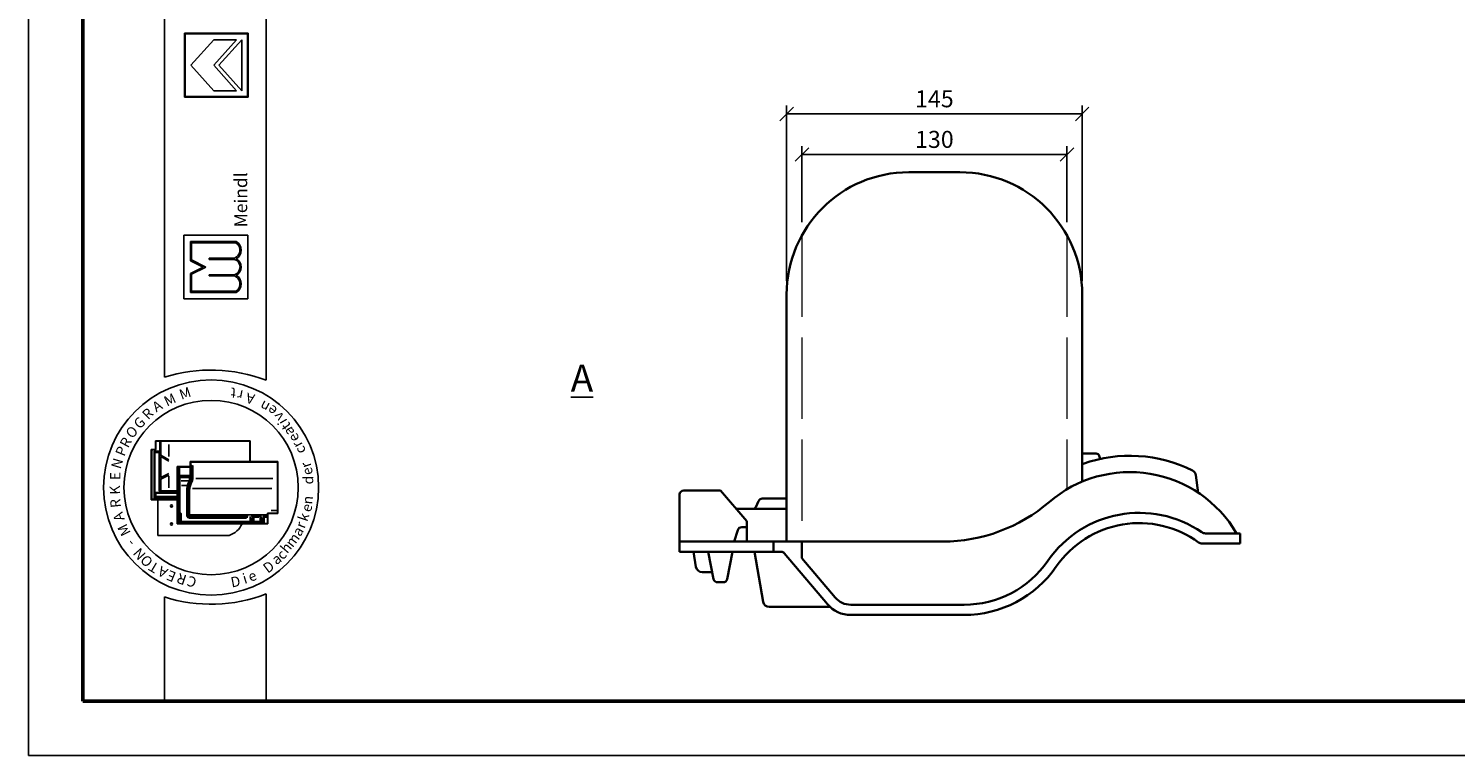
# Model space of a CAD drawing. Units: millimetres. Extents: x 42 to 462, y 31 to 328.
# Drawn here: x 42 to 252, y 31 to 138 of the extents above; entities that cross this region are included whole.
import ezdxf

# ---------------------------------------------------------------- set-up
doc = ezdxf.new("R2010")
doc.units = ezdxf.units.MM
doc.linetypes.add('ACAD_ISO02W100', pattern=[15, 12, -3])
doc.styles.get("Standard").update_dxf_attribs({"font": 'TIMES.TTF'})
doc.dimstyles.new('ISO-25', dxfattribs={"dimtxt": 2.5, "dimasz": 2, "dimexe": 1.25, "dimexo": 2, "dimtad": 1, "dimtih": 1, "dimtoh": 1, "dimdec": 1, "dimlfac": 3.333, "dimtxsty": 'Standard', "dimblk": 'OBLIQUE', "dimcen": 2.5, "dimclrd": 5, "dimclre": 5, "dimclrt": 5, "dimadec": 0, "dimazin": 0, "dimtfac": 1, "dimtdec": 1, "dimtmove": 0, "dimatfit": 3, "dimfxl": 0, "dimarcsym": 0})

# ---------------------------------------------------------------- blocks, each defined once
blk = doc.blocks.new('_Oblique')
at = {"color": 0, "linetype": 'ByBlock', "lineweight": -2}
blk.add_line((-0.5, -0.5), (0.5, 0.5), dxfattribs=at)
blk = doc.blocks.new('*D3')
at = {"color": 5, "lineweight": -2}
for p, q in [((153.3, 100.4), (153.3, 126.22)), ((196.8, 100.4), (196.8, 126.22)), ((153.3, 124.97), (196.8, 124.97))]:
    blk.add_line(p, q, dxfattribs=at)
at = {"layer": 'Defpoints', "color": 0, "lineweight": 13}
for p in [(196.8, 124.97), (153.3, 98.4), (196.8, 98.4)]:
    blk.add_point(p, dxfattribs=at)
at = {"color": 5, "lineweight": -2, "xscale": 2, "yscale": 2, "zscale": 2, "rotation": 180}
blk.add_blockref('_Oblique', (153.3, 124.97), dxfattribs=at)
at = {"color": 5, "lineweight": -2, "xscale": 2, "yscale": 2, "zscale": 2}
blk.add_blockref('_Oblique', (196.8, 124.97), dxfattribs=at)
at = {"color": 5, "lineweight": 13, "insert": (175.05, 126.87), "char_height": 2.5, "attachment_point": 5}
blk.add_mtext('145', dxfattribs=at)
blk = doc.blocks.new('*D4')
at = {"color": 5, "lineweight": -2}
for p, q in [((155.55, 109.03), (155.55, 120.25)), ((194.55, 109.03), (194.55, 120.25)), ((155.55, 119), (194.55, 119))]:
    blk.add_line(p, q, dxfattribs=at)
at = {"layer": 'Defpoints', "color": 0, "lineweight": 13}
for p in [(194.55, 119), (155.55, 107.03), (194.55, 107.03)]:
    blk.add_point(p, dxfattribs=at)
at = {"color": 5, "lineweight": -2, "xscale": 2, "yscale": 2, "zscale": 2, "rotation": 180}
blk.add_blockref('_Oblique', (155.55, 119), dxfattribs=at)
at = {"color": 5, "lineweight": -2, "xscale": 2, "yscale": 2, "zscale": 2}
blk.add_blockref('_Oblique', (194.55, 119), dxfattribs=at)
at = {"color": 5, "lineweight": 13, "insert": (175.05, 120.9), "char_height": 2.5, "attachment_point": 5}
blk.add_mtext('130', dxfattribs=at)

msp = doc.modelspace()

# ---------------------------------------------------------------- hatches: boundary and pattern name
h = msp.add_hatch(color=0)
h.paths.add_polyline_path([(64.672, 136.825), (64.672, 127.45), (74.047, 127.45), (74.047, 136.825)])
h.paths.add_polyline_path([(73.953, 136.731), (73.953, 127.544), (64.765, 127.544), (64.765, 136.731)], flags=16)
h = msp.add_hatch(color=0)
h.paths.add_polyline_path([(72.299, 98.699, 0.5925926), (72.299, 101.23, 0.6153846), (72.299, 103.668, 0.5925926), (72.299, 106.199), (65.549, 106.199), (65.549, 103.386), (67.424, 102.449), (65.549, 101.511), (65.549, 98.699)])
h.paths.add_polyline_path([(65.736, 98.886), (65.736, 101.396), (67.843, 102.449), (65.736, 103.502), (65.736, 106.011), (72.249, 106.011, -0.6258926), (72.056, 103.761), (68.321, 103.761), (68.321, 103.574), (72.032, 103.574, -0.7371214), (72.032, 101.324), (68.321, 101.324), (68.321, 101.136), (72.056, 101.136, -0.6258926), (72.249, 98.886)], flags=16)

# ---------------------------------------------------------------- linework, layer by layer
at = {"color": 6}
for p, q in [((41.736, 327.632), (41.736, 30.632)), ((41.736, 30.632), (461.736, 30.632))]:
    msp.add_line(p, q, dxfattribs=at)
at = {"color": 0, "lineweight": 50}
for p, q in [((49.736, 319.632), (49.736, 38.632)), ((49.736, 38.632), (453.736, 38.632))]:
    msp.add_line(p, q, dxfattribs=at)
at = {"color": 0}
for p, q in [((61.727, 86.235), (61.727, 319.638)), ((76.727, 85.798), (76.727, 319.638)), ((64.672, 127.45), (64.672, 136.825)), ((64.672, 136.825), (74.047, 136.825)), ((64.765, 136.731), (73.953, 136.731)), ((64.765, 127.544), (64.765, 136.731)), ((73.953, 136.731), (73.953, 127.544)), ((74.047, 136.825), (74.047, 127.45)), ((65.609, 132.137), (68.984, 135.887)), ((68.984, 132.137), (72.359, 135.887)), ((68.984, 135.887), (72.359, 135.887)), ((69.741, 132.137), (73.109, 135.887)), ((73.109, 128.387), (73.109, 135.887)), ((65.609, 132.137), (68.984, 128.387)), ((68.984, 132.137), (72.359, 128.387)), ((69.741, 132.137), (73.109, 128.387)), ((68.984, 128.387), (72.359, 128.387)), ((74.047, 127.45), (64.672, 127.45)), ((73.953, 127.544), (64.765, 127.544)), ((64.611, 107.136), (73.986, 107.136)), ((64.611, 97.761), (64.611, 107.136)), ((73.986, 107.136), (73.986, 97.761)), ((65.549, 106.199), (72.299, 106.199)), ((65.549, 103.386), (65.549, 106.199)), ((65.736, 106.011), (72.249, 106.011)), ((65.736, 103.502), (65.736, 106.011)), ((67.424, 102.449), (65.549, 103.386)), ((67.843, 102.449), (65.736, 103.502)), ((68.321, 103.574), (68.321, 103.761)), ((68.321, 103.761), (72.056, 103.761)), ((68.321, 103.574), (72.032, 103.574)), ((67.424, 102.449), (65.549, 101.511)), ((65.549, 101.511), (65.549, 98.699)), ((67.843, 102.449), (65.736, 101.396)), ((65.736, 101.396), (65.736, 98.886)), ((68.321, 101.136), (68.321, 101.324)), ((68.321, 101.324), (72.032, 101.324)), ((68.321, 101.136), (72.056, 101.136)), ((65.736, 98.886), (72.249, 98.886)), ((73.986, 97.761), (64.611, 97.761)), ((65.549, 98.699), (72.299, 98.699)), ((59.805, 75.627), (59.805, 68.227)), ((60.405, 75.627), (59.805, 75.627)), ((74.371, 76.893), (60.405, 76.893)), ((60.405, 75.627), (60.405, 76.893)), ((60.471, 75.66), (60.471, 76.727)), ((74.305, 76.827), (60.571, 76.827)), ((61.051, 69.695), (61.051, 76.827)), ((61.192, 74.789), (61.192, 76.827)), ((62.385, 74.591), (62.385, 76.336)), ((74.305, 73.841), (74.305, 76.827)), ((74.371, 73.841), (74.371, 76.893)), ((59.871, 75.46), (59.871, 68.393)), ((60.371, 75.56), (59.971, 75.56)), ((60.205, 75.26), (60.205, 68.393)), ((60.351, 75.197), (60.261, 75.303)), ((60.329, 69.309), (60.329, 75.106)), ((60.918, 75.393), (60.338, 75.393)), ((60.351, 75.197), (60.905, 75.197)), ((60.949, 75.242), (60.994, 75.297)), ((60.971, 69.482), (60.971, 75.13)), ((61.192, 74.789), (62.402, 74.105)), ((61.192, 74.591), (62.402, 73.908)), ((61.192, 71.497), (61.192, 74.591)), ((65.547, 73.841), (78.447, 73.841)), ((65.547, 73.841), (65.547, 73.108)), ((65.613, 73.775), (65.613, 73.041)), ((65.613, 73.775), (78.38, 73.775)), ((78.38, 73.775), (78.38, 66.275)), ((78.447, 73.841), (78.447, 66.208)), ((61.192, 71.497), (62.36, 72.092)), ((61.192, 71.266), (62.36, 71.861)), ((62.385, 71.719), (62.385, 70.007)), ((63.613, 64.675), (63.613, 73.108)), ((65.547, 73.108), (63.613, 73.108)), ((65.613, 73.041), (63.68, 73.041)), ((63.68, 64.741), (63.68, 73.041)), ((63.713, 72.808), (63.78, 72.808)), ((63.78, 71.526), (63.713, 71.526)), ((63.811, 71.644), (63.714, 71.644)), ((63.722, 72.927), (63.874, 72.927)), ((63.813, 72.808), (63.879, 72.885)), ((63.813, 71.762), (63.813, 72.775)), ((63.813, 71.526), (63.885, 71.623)), ((63.813, 66.191), (63.813, 71.492)), ((63.856, 71.736), (63.941, 71.805)), ((63.88, 71.695), (65.499, 71.695)), ((63.918, 71.562), (65.499, 71.562)), ((63.939, 71.876), (63.939, 72.894)), ((63.98, 66.339), (63.98, 71.428)), ((64.006, 71.81), (65.447, 71.81)), ((64.047, 71.495), (65.334, 71.495)), ((65.4, 71.428), (65.4, 71.036)), ((65.513, 71.876), (65.513, 72.922)), ((65.598, 71.526), (65.598, 73.01)), ((65.641, 73.108), (65.725, 73.108)), ((65.765, 71.526), (65.765, 73.108)), ((65.779, 73.145), (65.845, 73.315)), ((65.898, 71.528), (65.898, 72.978)), ((61.051, 69.36), (61.051, 69.695)), ((63.613, 69.56), (61.051, 69.56)), ((61.192, 69.56), (61.192, 71.266)), ((61.27, 69.493), (63.613, 69.493)), ((63.78, 71.059), (63.713, 71.059)), ((63.78, 69.986), (63.713, 69.986)), ((63.78, 69.919), (63.713, 69.919)), ((64.184, 70.995), (65.27, 70.995)), ((64.227, 70.33), (64.931, 70.33)), ((65.013, 65.768), (65.013, 69.703)), ((65.147, 65.668), (65.147, 69.707)), ((65.313, 65.835), (65.313, 69.726)), ((65.447, 66.125), (65.447, 69.733)), ((65.85, 69.868), (77.549, 69.868)), ((66.371, 71.375), (77.669, 71.375)), ((59.805, 68.227), (63.613, 68.227)), ((59.971, 68.293), (63.613, 68.293)), ((60.459, 68.746), (60.362, 68.727)), ((60.362, 68.6), (60.362, 68.443)), ((60.459, 69.193), (60.366, 69.286)), ((60.374, 68.374), (60.448, 68.307)), ((60.376, 68.627), (63.613, 68.627)), ((60.384, 68.393), (63.613, 68.393)), ((61.016, 69.293), (60.431, 69.293)), ((63.613, 69.193), (60.459, 69.193)), ((60.459, 68.784), (60.459, 69.175)), ((60.494, 68.727), (63.613, 68.727)), ((60.774, 62.995), (60.774, 68.227)), ((63.613, 69.293), (61.118, 69.293)), ((63.715, 65.775), (63.763, 65.775)), ((63.98, 65.941), (63.747, 65.941)), ((63.813, 65.725), (63.813, 64.82)), ((63.98, 66.141), (63.863, 66.141)), ((63.88, 64.808), (63.88, 65.941)), ((63.966, 66.265), (63.883, 66.198)), ((63.989, 65.875), (63.9, 65.875)), ((64.013, 64.951), (64.013, 66.108)), ((64.113, 66.272), (64.047, 66.272)), ((64.047, 66.167), (64.114, 66.218)), ((64.18, 65.085), (64.18, 66.206)), ((73.713, 65.601), (65.213, 65.601)), ((73.763, 65.535), (65.349, 65.535)), ((73.713, 65.768), (65.38, 65.768)), ((65.383, 65.839), (65.461, 65.994)), ((76.781, 66.025), (65.547, 66.025)), ((73.763, 65.768), (73.923, 65.959)), ((73.763, 65.651), (73.763, 65.718)), ((73.763, 65.601), (73.867, 65.544)), ((73.898, 65.578), (73.949, 65.881)), ((74.347, 65.085), (74.347, 65.768)), ((74.513, 65.467), (74.441, 65.768)), ((74.713, 65.873), (74.491, 65.873)), ((74.513, 65.467), (74.513, 64.951)), ((74.563, 65.467), (74.665, 65.467)), ((74.713, 65.467), (74.799, 65.822)), ((74.713, 65.467), (74.713, 64.951)), ((74.836, 65.723), (75.558, 65.723)), ((74.864, 65.873), (75.558, 65.873)), ((74.88, 65.051), (74.88, 65.613)), ((75.611, 65.646), (74.913, 65.646)), ((75.558, 65.764), (75.558, 65.846)), ((75.574, 65.881), (75.655, 65.92)), ((75.576, 65.716), (75.65, 65.672)), ((75.662, 65.696), (75.662, 65.882)), ((75.813, 65.051), (75.813, 65.898)), ((76.01, 65.478), (75.891, 65.973)), ((76.013, 65.455), (76.013, 64.951)), ((76.049, 65.467), (76.164, 65.467)), ((76.213, 65.455), (76.213, 64.808)), ((76.216, 65.478), (76.299, 65.823)), ((76.803, 65.875), (76.364, 65.875)), ((76.413, 64.828), (76.413, 65.658)), ((76.803, 65.741), (76.445, 65.741)), ((76.447, 65.691), (76.778, 65.691)), ((76.803, 65.776), (76.803, 65.851)), ((76.81, 65.867), (76.861, 65.948)), ((76.813, 65.742), (76.867, 65.697)), ((76.88, 64.741), (76.88, 66.275)), ((76.88, 66.275), (78.38, 66.275)), ((76.947, 64.675), (76.947, 66.208)), ((76.947, 66.208), (78.447, 66.208)), ((77.467, 66.675), (78.201, 66.675)), ((76.947, 64.675), (63.613, 64.675)), ((76.88, 64.741), (63.68, 64.741)), ((64.054, 64.924), (64.185, 65.018)), ((74.447, 64.885), (64.08, 64.885)), ((74.28, 65.018), (64.247, 65.018)), ((66.347, 64.851), (66.347, 64.775)), ((66.413, 64.851), (66.413, 64.775)), ((74.443, 64.945), (74.354, 65.021)), ((74.759, 64.927), (74.87, 65.007)), ((75.947, 64.885), (74.78, 64.885)), ((75.78, 65.018), (74.913, 65.018)), ((75.959, 64.939), (75.83, 65.008)), ((71.274, 62.995), (60.774, 62.995)), ((61.727, 53.94), (61.727, 38.632)), ((76.727, 38.632), (76.727, 54.376)), ((61.727, 38.632), (76.727, 38.632))]:
    msp.add_line(p, q, dxfattribs=at)
at = {"color": 0, "lineweight": 35}
for p, q in [((178.805, 116.401), (171.305, 116.401)), ((153.305, 98.401), (153.305, 62.091)), ((196.805, 98.401), (196.805, 70.896)), ((138.155, 69.591), (143.555, 69.591)), ((143.555, 69.591), (147.455, 65.091)), ((137.555, 62.091), (137.555, 68.991)), ((146.119, 63.78), (145.559, 62.091)), ((147.455, 64.191), (146.688, 64.191)), ((147.455, 65.091), (147.455, 62.091)), ((220.055, 63.291), (214.937, 63.291)), ((220.055, 63.291), (220.055, 61.791)), ((137.555, 62.091), (137.555, 60.591)), ((137.555, 62.091), (151.355, 62.091)), ((151.355, 62.091), (176.297, 62.091)), ((151.355, 60.591), (151.355, 62.091)), ((155.555, 60.591), (155.555, 62.091)), ((220.055, 61.791), (214.462, 61.791)), ((137.555, 60.591), (151.355, 60.591)), ((148.566, 60.591), (149.849, 53.214)), ((151.355, 60.591), (152.505, 60.591)), ((152.963, 60.379), (159.307, 52.884)), ((155.555, 60.591), (155.555, 59.639)), ((155.555, 59.639), (160.452, 53.853)), ((162.742, 52.791), (179.425, 52.791)), ((150.735, 52.468), (159.707, 52.468)), ((162.742, 51.291), (179.425, 51.291))]:
    msp.add_line(p, q, dxfattribs=at)
at = {"color": 1, "linetype": 'ACAD_ISO02W100', "lineweight": 13}
for p, q in [((155.555, 107.115), (155.555, 62.091)), ((194.555, 107.115), (194.555, 69.767))]:
    msp.add_line(p, q, dxfattribs=at)
at = {"lineweight": 35}
for p, q in [((198.876, 75.019), (196.955, 75.019)), ((199.308, 74.695), (199.443, 74.231)), ((213.519, 71.843), (213.875, 69.268)), ((148.762, 67.15), (149.185, 68.047)), ((153.305, 68.391), (149.727, 68.391)), ((153.305, 66.891), (145.895, 66.891)), ((139.6, 60.591), (139.964, 58.347)), ((142.558, 56.574), (141.755, 60.591)), ((144.551, 56.574), (145.355, 60.591)), ((140.852, 57.591), (142.355, 57.591)), ((143.147, 56.091), (143.963, 56.091))]:
    msp.add_line(p, q, dxfattribs=at)
at = {"color": 0}
for centre, radius in [((68.605, 70.027), 15.821), ((68.605, 70.027), 12.821), ((62.774, 67.328), 0.167), ((62.774, 64.662), 0.167)]:
    msp.add_circle(centre, radius, dxfattribs=at)
at = {"color": 0, "lineweight": 35}
for centre, radius, start, end in [((171.305, 98.401), 18, 90, 180), ((178.805, 98.401), 18, 0, 90), ((138.155, 68.991), 0.6, 90, 180), ((146.688, 63.591), 0.6, 90, 161.67751), ((152.505, 59.991), 0.6, 40.2442, 90), ((150.735, 53.368), 0.9, 189.86026, 270), ((162.742, 55.791), 4.5, 220.2442, 270), ((162.742, 55.791), 3, 220.2442, 270)]:
    msp.add_arc(centre, radius, start, end, dxfattribs=at)
at = {"color": 0}
for centre, radius, start, end in [((71.606, 104.933), 1.255, 291.01463, 59.18321), ((71.606, 104.933), 1.443, 298.69866, 61.30134), ((71.683, 102.449), 1.178, 287.21055, 72.78945), ((71.683, 102.449), 1.365, 296.785, 63.215), ((71.606, 99.965), 1.255, 300.81679, 68.98537), ((71.606, 99.965), 1.443, 298.69866, 61.30134), ((68.605, 64.658), 22.647, 68.98397, 107.68143), ((60.371, 75.66), 0.1, 270, 0), ((60.571, 76.727), 0.1, 90, 180), ((59.971, 75.46), 0.1, 90, 180), ((60.338, 75.26), 0.133, 90, 180), ((60.905, 75.13), 0.0667, 0, 90), ((60.918, 75.26), 0.133, 0, 90), ((63.713, 72.775), 0.0333, 90, 180), ((63.713, 71.492), 0.0333, 90, 180), ((63.78, 72.775), 0.0333, 0, 90), ((63.78, 71.492), 0.0333, 0, 90), ((63.88, 71.762), 0.0667, 180, 270), ((63.918, 71.528), 0.0333, 90, 180), ((64.006, 71.876), 0.0667, 180, 270), ((64.047, 71.428), 0.0667, 90, 180), ((65.334, 71.428), 0.0667, 0, 90), ((64.069, 71.459), 1.53, 328.76803, 2.47793), ((65.447, 71.876), 0.0667, 270, 0), ((65.464, 71.843), 0.152, 283.15365, 311.16731), ((65.464, 71.414), 0.152, 48.83269, 76.84635), ((64.236, 71.459), 1.53, 328.76803, 2.47793), ((64.236, 71.459), 1.664, 329.12017, 2.37554), ((66.786, 72.984), 0.889, 163.01988, 180.42099), ((61.118, 69.36), 0.0667, 180, 270), ((63.713, 71.092), 0.0333, 180, 270), ((63.713, 70.019), 0.0333, 180, 270), ((63.78, 71.092), 0.0333, 270, 0), ((63.78, 70.019), 0.0333, 270, 0), ((66.847, 69.703), 1.833, 166.85061, 180), ((68.725, 69.265), 3.762, 157.12666, 166.85061), ((66.813, 69.707), 1.667, 166.96327, 180), ((68.725, 69.265), 3.629, 157.28264, 166.96327), ((64.069, 71.459), 1.397, 328.37387, 342.35227), ((66.813, 69.726), 1.5, 167.48616, 180), ((68.891, 69.265), 3.629, 157.28264, 167.48616), ((66.747, 69.733), 1.3, 167.67838, 180), ((68.891, 69.265), 3.495, 157.44041, 167.67838), ((59.971, 68.393), 0.1, 180, 270), ((60.105, 68.393), 0.1, 270, 0), ((63.747, 66.008), 0.0667, 180, 270), ((63.763, 65.725), 0.05, 0, 90), ((63.863, 66.191), 0.05, 180, 270), ((64.047, 66.339), 0.0667, 180, 270), ((63.98, 66.108), 0.0333, 0, 90), ((63.98, 65.975), 0.0333, 270, 0), ((64.113, 66.206), 0.0667, 0, 90), ((65.213, 65.668), 0.0667, 180, 270), ((65.38, 65.835), 0.0667, 180, 270), ((65.547, 66.125), 0.1, 180, 270), ((73.713, 65.718), 0.05, 0, 90), ((73.713, 65.651), 0.05, 270, 0), ((74.864, 65.806), 0.0667, 90, 166.47173), ((74.913, 65.613), 0.0333, 90, 180), ((75.913, 65.455), 0.1, 0, 13.52827), ((76.313, 65.455), 0.1, 166.47173, 180), ((76.364, 65.808), 0.0667, 90, 166.47173), ((76.445, 65.641), 0.1, 90, 180), ((76.447, 65.658), 0.0333, 90, 180), ((78.201, 66.575), 0.1, 0, 90), ((63.947, 64.808), 0.0667, 180, 270), ((64.08, 64.951), 0.0667, 180, 270), ((64.247, 65.085), 0.0667, 180, 270), ((66.447, 64.851), 0.0333, 90, 180), ((66.447, 64.775), 0.0333, 180, 270), ((70.281, 65.995), 3.16, 288.32469, 335.3028), ((74.28, 65.085), 0.0667, 270, 0), ((74.447, 64.951), 0.0667, 270, 0), ((74.78, 64.951), 0.0667, 180, 270), ((74.913, 65.051), 0.0333, 180, 270), ((75.78, 65.051), 0.0333, 270, 0), ((75.947, 64.951), 0.0667, 270, 0), ((76.147, 64.808), 0.0667, 270, 0), ((68.605, 75.516), 22.647, 252.31857, 291.01603)]:
    msp.add_arc(centre, radius, start, end, dxfattribs=at)
at = {"lineweight": 35}
for centre, radius, start, end in [((203.817, 54.106), 20.595, 63.42507, 109.46002), ((198.876, 74.569), 0.45, 16.22746, 90), ((203.817, 54.106), 18.195, 30.3205, 130.70814), ((212.627, 71.72), 0.9, 7.86846, 63.42507), ((149.727, 67.791), 0.6, 90, 154.77766), ((176.297, 86.091), 24, 270, 310.70814), ((148.355, 67.341), 0.45, 270, 334.77766), ((205.205, 49.942), 16.356, 55.66877, 145.301), ((205.205, 49.942), 14.856, 54.01844, 145.301), ((214.937, 64.191), 0.9, 235.66877, 270), ((214.462, 62.691), 0.9, 234.01844, 270), ((179.425, 67.791), 15, 270, 325.301), ((140.852, 58.491), 0.9, 189.21108, 270), ((179.425, 67.791), 16.5, 270, 325.301), ((143.147, 56.691), 0.6, 191.30993, 270), ((143.963, 56.691), 0.6, 270, 348.69007)]:
    msp.add_arc(centre, radius, start, end, dxfattribs=at)

# ---------------------------------------------------------------- texts
at = {"color": 0, "attachment_point": 1}
for s, insert, char_height, width, rotation in [('{\\fTimes New Roman Special G1|b1|i0|c2|p18;Meindl}', (72.037, 108.298), 1.875, 19.42697, 90), ('M', (63.741, 84.333), 1.5, 3.1738, 19.24347), ('t', (72.194, 83.143), 1.5, 3.90233, 174.32618), ('r', (73.133, 82.791), 1.5, 3.28848, 168.83555), ('A', (59.748, 82.32), 1.5, 2.29219, 31.90907), ('M', (61.466, 83.276), 1.5, 3.1738, 25.17955), ('A', (74.798, 82.234), 1.5, 2.29219, 166.21413), ('n', (76.664, 80.992), 1.5, 2.85002, 151.26745), ('e', (77.57, 80.419), 1.5, 2.86349, 142.13105), ('G', (57.032, 79.626), 1.5, 2.82116, 43.22182), ('R', (58.287, 80.953), 1.5, 3.70277, 44.96878), ('v', (78.264, 79.567), 1.5, 1.79093, 128.4816), ('i', (78.577, 79.073), 1.5, 2.4774, 119.97978), ('O', (55.862, 78.165), 1.5, 3.52645, 45.94752), ('t', (79.215, 78.294), 1.5, 3.13817, 124.91452), ('a', (79.618, 77.442), 1.5, 2.18784, 117.35104), ('e', (80.351, 76.497), 1.5, 2.86349, 118.07417), ('P', (54.447, 75.068), 1.5, 3.52645, 67.68137), ('R', (55.069, 76.444), 1.5, 3.70277, 61.93095), ('r', (80.797, 75.636), 1.5, 2.57227, 118.30629), ('c', (81.195, 74.785), 1.5, 3.76437, 111.09767), ('N', (53.833, 73.088), 1.5, 4.49622, 73.34564), ('r', (81.971, 72.733), 1.5, 2.57227, 107.92198), ('E', (53.741, 71.118), 1.5, 3.43828, 90), ('d', (82.135, 70.49), 1.5, 1.9549, 90), ('e', (82.245, 71.63), 1.5, 2.86349, 107.73012), ('K', (53.718, 68.96), 1.5, 3.70277, 91.67778), ('R', (53.855, 66.97), 1.5, 1.49874, 96.04252), ('e', (81.797, 66.733), 1.5, 2.86349, 73.26156), ('n', (81.985, 67.647), 1.5, 2.39617, 84.1349), ('A', (54.477, 64.9), 1.5, 2.29219, 107.95416), ('k', (81.321, 65.406), 1.5, 2.21215, 71.02401), ('M', (55.499, 62.693), 1.5, 3.1738, 116.64445), ('m', (79.408, 62.029), 1.5, 3.44263, 52.55346), ('a', (80.443, 63.516), 1.5, 2.18784, 57.86183), ('r', (80.939, 64.435), 1.5, 2.57227, 69.06045), ('-', (56.37, 61.092), 1.5, 2.733, 129.67189), ('N', (57.975, 59.207), 1.5, 2.90932, 131.15598), ('h', (78.65, 61.188), 1.5, 3.37828, 50.10316), ('O', (59.064, 58.153), 1.5, 3.52645, 132.01961), ('T', (60.307, 57.339), 1.5, 2.29219, 149.13794), ('D', (76.054, 58.54), 1.5, 3.61396, 36.79238), ('a', (77.339, 59.825), 1.5, 2.18784, 34.74302), ('c', (78.063, 60.325), 1.5, 3.76437, 45.9833), ('A', (61.69, 56.647), 1.5, 2.29219, 152.83064), ('E', (63.025, 56.076), 1.5, 3.1738, 157.80471), ('R', (64.653, 55.641), 1.5, 1.41058, 161.53791), ('C', (66.139, 55.253), 1.5, 2.02771, 161.36214), ('D', (71.365, 56.797), 1.5, 3.61396, 10.89479), ('i', (73.072, 57.276), 1.5, 2.4774, 17.6779), ('e', (73.827, 57.478), 1.5, 2.86349, 24.16331)]:
    msp.add_mtext(s, dxfattribs=dict(at, insert=insert, char_height=char_height, width=width, rotation=rotation))
at = {"insert": (121.521, 88.118), "char_height": 4, "width": 27.20506, "attachment_point": 1}
msp.add_mtext('{\\LA}', dxfattribs=at)

# ---------------------------------------------------------------- dimensions: what is measured, and where the dimension line sits
at = {"lineweight": 13}
dim = msp.add_linear_dim(base=(196.805, 124.97), p1=(153.305, 98.401), p2=(196.805, 98.401), dimstyle='ISO-25', dxfattribs=at)
dim.commit()
dim.dimension.update_dxf_attribs({"geometry": '*D3', "text_midpoint": (175.055, 126.867)})
dim = msp.add_linear_dim(base=(194.555, 118.999), p1=(155.555, 107.032), p2=(194.555, 107.032), dimstyle='ISO-25', dxfattribs=at)
dim.commit()
dim.dimension.update_dxf_attribs({"geometry": '*D4', "text_midpoint": (175.055, 118.999), "dimtype": 160})

doc.saveas('drawing.dxf')
